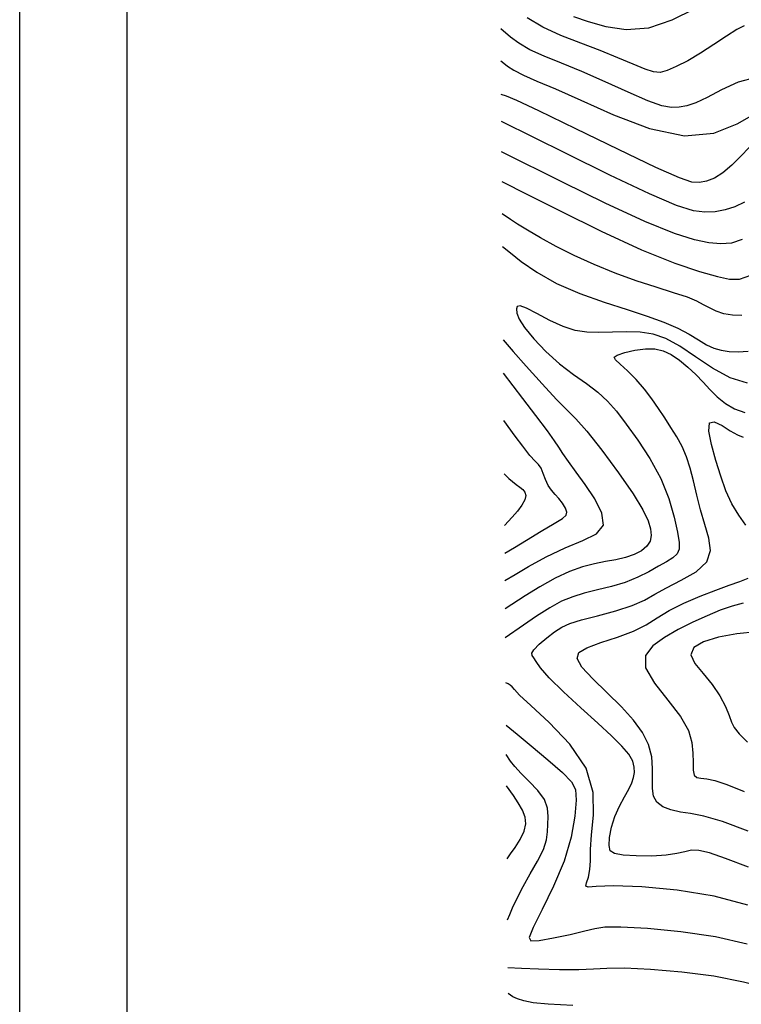
# Model space of a CAD drawing. Extents: x 354073 to 357273, y 1021789 to 1024947.
# Drawn here: x 354173 to 354341, y 1023816 to 1024045 of the extents above; entities that cross this region are included whole.
import ezdxf

# ---------------------------------------------------------------- set-up
doc = ezdxf.new("R2010")
doc.units = 0
doc.header["$LTSCALE"] = 25
doc.header["$MEASUREMENT"] = 0
for name, color, linetype in [('GRIDTXT', 7, 'CONTINUOUS'), ('INDEX', 1, 'CONTINUOUS'), ('INTER', 33, 'CONTINUOUS')]:
    doc.layers.add(name, color=color, linetype=linetype)

msp = doc.modelspace()

# ---------------------------------------------------------------- linework, layer by layer
at = {"layer": 'GRIDTXT', "color": 5}
msp.add_lwpolyline([(354172.85, 1021996.59), (354172.85, 1024896.59), (357222.85, 1024896.59), (357222.85, 1021996.59)], close=True, dxfattribs=at)
at = {"layer": 'GRIDTXT', "color": 4}
msp.add_lwpolyline([(354197.85, 1022021.59), (354197.85, 1024871.59), (357197.85, 1024871.59), (357197.85, 1022021.59)], close=True, dxfattribs=at)
at = {"layer": 'INDEX', "linetype": 'CONTINUOUS', "flags": 128}
for points, elevation in [([(354301.61, 1024045.51), (354304.98, 1024044.33), (354309.08, 1024043.17), (354313.83, 1024042.49), (354319.05, 1024042.88), (354324.49, 1024044.71), (354329.7, 1024047.31)], 2540), ([(354341.3, 1024002.38), (354339.07, 1024001.3), (354336.8, 1024000.55), (354334.49, 1024000.11), (354332.1, 1024000.01), (354329.44, 1024000.34), (354325.54, 1024001.57), (354319.23, 1024004.26), (354309.99, 1024008.65), (354299.84, 1024013.64), (354284.82, 1024021.15)], 2530), ([(354342.02, 1023960.32), (354337.99, 1023961.54), (354333.89, 1023963.75), (354329.92, 1023966.44), (354326.28, 1023968.92), (354323.07, 1023970.65), (354320.1, 1023971.65), (354317.1, 1023972.12), (354313.89, 1023972.23), (354310.61, 1023972.16), (354307.49, 1023972.08), (354304.68, 1023972.16), (354301.99, 1023972.56), (354299.17, 1023973.44), (354296.07, 1023974.87), (354293.08, 1023976.45), (354290.66, 1023977.7), (354289.19, 1023978.24), (354288.51, 1023978.12), (354288.31, 1023977.53), (354288.4, 1023976.59), (354288.95, 1023975.19), (354290.22, 1023973.21), (354292.37, 1023970.57), (354295.18, 1023967.61), (354298.33, 1023964.75), (354301.54, 1023962.3), (354304.57, 1023960.18), (354307.25, 1023958.19), (354309.48, 1023956.13), (354311.54, 1023953.75), (354313.8, 1023950.79), (354316.5, 1023947.07), (354319.34, 1023942.77), (354321.88, 1023938.13), (354323.75, 1023933.46), (354325.01, 1023929.15), (354325.78, 1023925.64), (354326.16, 1023923.23), (354326.13, 1023921.69), (354325.64, 1023920.63), (354324.66, 1023919.71), (354323.21, 1023918.77), (354321.35, 1023917.71), (354319.12, 1023916.46), (354316.54, 1023915.15), (354313.62, 1023913.95), (354310.42, 1023913), (354307.16, 1023912.22), (354304.09, 1023911.49), (354301.39, 1023910.65), (354298.81, 1023909.57), (354296.06, 1023908.08), (354292.96, 1023906.11), (354289.94, 1023904.06), (354285.73, 1023901.09)], 2520), ([(354342.13, 1023838.94), (354334.29, 1023841.04), (354325.7, 1023842.43), (354317.46, 1023843.17), (354310.86, 1023843.41), (354306.84, 1023843.29), (354304.96, 1023843.14), (354304.45, 1023843.33), (354304.61, 1023844.13), (354305.03, 1023845.47), (354305.41, 1023847.2), (354305.53, 1023849.25), (354305.56, 1023851.85), (354305.78, 1023855.31), (354306.25, 1023859.82), (354306.16, 1023865.11), (354304.51, 1023870.76), (354300.73, 1023876.36), (354295.92, 1023881.4), (354291.64, 1023885.32), (354289.06, 1023887.77), (354287.84, 1023889.07), (354287.29, 1023889.7), (354286.82, 1023890.1), (354286.39, 1023890.36), (354285.81, 1023890.63)], 2520)]:
    msp.add_lwpolyline(points, dxfattribs=dict(at, elevation=elevation))
at = {"layer": 'INTER', "linetype": 'CONTINUOUS', "flags": 128}
for points in [[(354341.22, 1024043.32), (354339.55, 1024042.51), (354337.14, 1024040.96), (354334.21, 1024038.99), (354331.1, 1024036.98), (354328.12, 1024035.24), (354325.48, 1024033.88), (354323.32, 1024032.97), (354321.69, 1024032.54), (354320.18, 1024032.63), (354318.24, 1024033.26), (354315.46, 1024034.42), (354311.92, 1024035.94), (354307.77, 1024037.62), (354303.25, 1024039.3), (354298.67, 1024041.07), (354294.42, 1024043.02), (354290.82, 1024045.19)], [(354343.95, 1024031.35), (354339.88, 1024030.24), (354336.01, 1024028.46), (354332.66, 1024026.68), (354330.03, 1024025.45), (354327.94, 1024024.74), (354326.16, 1024024.41), (354324.38, 1024024.36), (354322.13, 1024024.77), (354318.87, 1024025.91), (354314.28, 1024027.9), (354308.91, 1024030.34), (354303.54, 1024032.74), (354298.78, 1024034.68), (354294.76, 1024036.29), (354291.45, 1024037.78), (354288.84, 1024039.32), (354286.9, 1024040.75), (354284.66, 1024042.69)], [(354284.72, 1024035.19), (354285.36, 1024034.67), (354286.25, 1024033.98), (354287.72, 1024033.02), (354289.92, 1024031.85), (354293.03, 1024030.48), (354297.37, 1024028.67), (354303.29, 1024026.08), (354310.87, 1024022.68), (354319.27, 1024019.48), (354327.36, 1024017.78), (354334.23, 1024018.44), (354339.64, 1024020.58), (354343.57, 1024022.85)], [(354342.44, 1024015.04), (354340.48, 1024013.07), (354338.4, 1024011), (354336.32, 1024009.2), (354334.35, 1024007.95), (354332.51, 1024007.22), (354330.84, 1024006.9), (354329.1, 1024007), (354326.18, 1024007.98), (354320.72, 1024010.43), (354312.03, 1024014.59), (354302.1, 1024019.43), (354293.55, 1024023.57), (354288.4, 1024025.98), (354286.04, 1024026.99), (354284.78, 1024027.37)], [(354340.75, 1023993.67), (354338.27, 1023992.84), (354335.8, 1023992.66), (354333.07, 1023992.94), (354329.71, 1023993.61), (354325.02, 1023995.07), (354318.19, 1023997.84), (354308.95, 1024002.13), (354299.15, 1024006.93), (354284.88, 1024014.1)], [(354284.93, 1024007.2), (354290.87, 1024004.17), (354298.46, 1024000.31), (354307.99, 1023995.62), (354317.42, 1023991.27), (354325.1, 1023988.18), (354330.89, 1023986.26), (354335.03, 1023985.11), (354337.86, 1023984.47), (354340.15, 1023984.49), (354342.79, 1023985.4)], [(354340.72, 1023976.04), (354338.55, 1023976.06), (354336.55, 1023976.43), (354334.75, 1023977.04), (354333.19, 1023977.77), (354331.83, 1023978.53), (354330.27, 1023979.34), (354328.06, 1023980.25), (354324.83, 1023981.31), (354320.77, 1023982.57), (354316.15, 1023984.08), (354311.26, 1023985.86), (354306.36, 1023987.85), (354301.71, 1023989.94), (354297.53, 1023992.05), (354293.91, 1023994.05), (354290.91, 1023995.82), (354288.59, 1023997.27), (354286.9, 1023998.37), (354284.99, 1023999.65)], [(354285.04, 1023992.09), (354286.94, 1023990.55), (354289.44, 1023988.58), (354293.06, 1023986.06), (354297.66, 1023983.44), (354303.04, 1023981.12), (354308.69, 1023979.11), (354314.07, 1023977.38), (354318.71, 1023975.85), (354322.6, 1023974.45), (354325.81, 1023973.08), (354328.44, 1023971.68), (354330.62, 1023970.35), (354332.5, 1023969.23), (354334.23, 1023968.44), (354335.94, 1023967.93), (354337.78, 1023967.66), (354339.88, 1023967.58), (354342.2, 1023967.74)], [(354285.21, 1023970.33), (354287.59, 1023967.63), (354290.61, 1023964.22), (354294.28, 1023960.12), (354297.66, 1023956.48), (354300.1, 1023954.03), (354302.15, 1023951.97), (354304.65, 1023949.12), (354308.14, 1023944.69), (354312.03, 1023939.44), (354315.44, 1023934.53), (354317.7, 1023930.86), (354318.94, 1023928.28), (354319.51, 1023926.39), (354319.66, 1023924.84), (354319.41, 1023923.52), (354318.66, 1023922.37), (354317.38, 1023921.34), (354315.67, 1023920.46), (354313.65, 1023919.76), (354311.43, 1023919.25), (354309.03, 1023918.82), (354306.45, 1023918.3), (354303.68, 1023917.56), (354300.67, 1023916.48), (354297.34, 1023914.95), (354293.74, 1023912.94), (354290.34, 1023910.85), (354285.68, 1023907.83)], [(354342.24, 1023847.73), (354336.91, 1023849.82), (354333.16, 1023851.11), (354330.71, 1023851.66), (354328.98, 1023851.69), (354327.42, 1023851.37), (354325.61, 1023850.91), (354323.13, 1023850.52), (354319.79, 1023850.35), (354316.18, 1023850.39), (354313.09, 1023850.59), (354311.11, 1023850.92), (354310.13, 1023851.58), (354309.83, 1023852.78), (354309.93, 1023854.69), (354310.39, 1023857.06), (354311.18, 1023859.58), (354312.25, 1023861.96), (354313.41, 1023864.1), (354314.43, 1023865.93), (354315.13, 1023867.4), (354315.54, 1023868.65), (354315.72, 1023869.81), (354315.71, 1023871.05), (354315.35, 1023872.43), (354314.45, 1023874.03), (354312.83, 1023875.93), (354310.42, 1023878.27), (354307.2, 1023881.21), (354303.26, 1023884.78), (354299.25, 1023888.49), (354295.94, 1023891.75), (354293.91, 1023894.07), (354292.87, 1023895.56), (354292.34, 1023896.45), (354291.95, 1023897.01), (354291.87, 1023897.53), (354292.36, 1023898.31), (354293.62, 1023899.57), (354295.36, 1023901.07), (354297.18, 1023902.48), (354298.85, 1023903.54), (354300.74, 1023904.39), (354303.41, 1023905.23), (354307.17, 1023906.23), (354311.39, 1023907.37), (354315.22, 1023908.6), (354318.1, 1023909.85), (354320.5, 1023911.2), (354323.18, 1023912.7), (354326.61, 1023914.45), (354330.07, 1023916.46), (354332.59, 1023918.75), (354333.44, 1023921.35), (354333.04, 1023924.24), (354332.08, 1023927.42), (354331.12, 1023930.82), (354330.25, 1023934.27), (354329.46, 1023937.56), (354328.69, 1023940.5), (354327.86, 1023943.14), (354326.86, 1023945.56), (354325.62, 1023947.82), (354324.22, 1023950.01), (354322.77, 1023952.19), (354321.33, 1023954.4), (354319.82, 1023956.66), (354318.1, 1023958.92), (354316.13, 1023961.15), (354314.13, 1023963.15), (354312.44, 1023964.72), (354311.35, 1023965.71), (354311.06, 1023966.31), (354311.75, 1023966.81), (354313.49, 1023967.39), (354315.86, 1023967.95), (354318.34, 1023968.29), (354320.51, 1023968.25), (354322.44, 1023967.79), (354324.31, 1023966.91), (354326.24, 1023965.61), (354328.18, 1023964.02), (354330.01, 1023962.28), (354331.69, 1023960.52), (354333.3, 1023958.78), (354334.99, 1023957.11), (354336.88, 1023955.55), (354339.01, 1023954.28), (354341.41, 1023953.46)], [(354285.63, 1023914.43), (354288.04, 1023915.84), (354291.14, 1023917.65), (354295.22, 1023919.88), (354299.62, 1023922), (354303.73, 1023923.69), (354306.9, 1023925.27), (354308.52, 1023927.28), (354308.2, 1023930.08), (354306.52, 1023933.37), (354304.28, 1023936.69), (354302.18, 1023939.63), (354300.42, 1023942.07), (354299.1, 1023943.96), (354298.17, 1023945.37), (354297.17, 1023946.88), (354295.52, 1023949.2), (354292.86, 1023952.73), (354289.83, 1023956.69), (354285.27, 1023962.6)], [(354285.58, 1023920.75), (354287.83, 1023922.1), (354290.66, 1023923.81), (354294.06, 1023925.86), (354297.08, 1023927.67), (354299, 1023928.85), (354299.9, 1023929.61), (354300.05, 1023930.32), (354299.71, 1023931.26), (354299.04, 1023932.36), (354298.2, 1023933.46), (354297.31, 1023934.44), (354296.45, 1023935.4), (354295.7, 1023936.53), (354295.08, 1023937.89), (354294.55, 1023939.31), (354294.05, 1023940.51), (354293.47, 1023941.34), (354292.67, 1023942.17), (354291.46, 1023943.49), (354289.79, 1023945.6), (354287.99, 1023948), (354285.35, 1023951.63)], [(354341.66, 1023927.24), (354340.01, 1023929.62), (354338.4, 1023932.25), (354337.01, 1023935.29), (354335.81, 1023938.68), (354334.69, 1023942.33), (354333.67, 1023946.02), (354333.03, 1023949.16), (354333.16, 1023951.07), (354334.31, 1023951.32), (354336.1, 1023950.44), (354338.03, 1023949.22), (354339.68, 1023948.3), (354341.05, 1023947.72)], [(354285.44, 1023939.17), (354285.93, 1023938.71), (354286.56, 1023938.12), (354287.39, 1023937.39), (354288.28, 1023936.69), (354289.13, 1023936.11), (354289.83, 1023935.59), (354290.3, 1023934.98), (354290.46, 1023934.18), (354290.24, 1023933.16), (354289.6, 1023931.91), (354288.54, 1023930.49), (354287.34, 1023929.1), (354285.53, 1023927.18)], [(354342.14, 1023856.17), (354336.2, 1023858.39), (354331.85, 1023859.65), (354328.8, 1023860.22), (354326.42, 1023860.56), (354324.23, 1023861.06), (354322.31, 1023861.82), (354320.91, 1023862.88), (354320.17, 1023864.27), (354319.93, 1023866.02), (354319.95, 1023868.16), (354319.97, 1023870.67), (354319.75, 1023873.42), (354319.04, 1023876.26), (354317.65, 1023879.08), (354315.53, 1023881.96), (354312.72, 1023885.03), (354309.35, 1023888.34), (354306.04, 1023891.56), (354303.52, 1023894.3), (354302.41, 1023896.25), (354302.81, 1023897.64), (354304.7, 1023898.79), (354307.93, 1023899.97), (354311.8, 1023901.25), (354315.51, 1023902.63), (354318.45, 1023904.14), (354321.01, 1023905.74), (354323.79, 1023907.41), (354327.23, 1023909.12), (354331.02, 1023910.75), (354334.65, 1023912.18), (354337.73, 1023913.31), (354340.21, 1023914.21), (354342.14, 1023914.95)], [(354341.03, 1023909.17), (354338.48, 1023908.46), (354335.7, 1023907.48), (354332.65, 1023906.23), (354329.32, 1023904.72), (354325.93, 1023903.02), (354322.71, 1023901.18), (354319.98, 1023899.22), (354318.31, 1023896.94), (354318.34, 1023894.08), (354320.37, 1023890.51), (354323.49, 1023886.6), (354326.45, 1023882.81), (354328.27, 1023879.53), (354329.1, 1023876.73), (354329.34, 1023874.27), (354329.38, 1023872.1), (354329.42, 1023870.32), (354329.65, 1023869.12), (354330.22, 1023868.58), (354331.18, 1023868.43), (354332.56, 1023868.31), (354334.46, 1023867.89), (354337.22, 1023866.96), (354341.23, 1023865.33)], [(354344.13, 1023902.51), (354339.55, 1023902.01), (354335.27, 1023901.24), (354331.83, 1023900.18), (354329.58, 1023898.83), (354328.85, 1023897.14), (354329.75, 1023895.11), (354331.68, 1023892.8), (354333.84, 1023890.26), (354335.61, 1023887.61), (354336.88, 1023885.09), (354337.74, 1023883), (354338.31, 1023881.5), (354338.94, 1023880.25), (354340.09, 1023878.79), (354342.06, 1023876.8)], [(354285.89, 1023880.77), (354288.46, 1023878.65), (354291.72, 1023875.96), (354295.6, 1023872.71), (354299.01, 1023869.75), (354301.12, 1023867.64), (354302.07, 1023865.8), (354302.23, 1023863.34), (354301.91, 1023859.61), (354301.01, 1023854.76), (354299.37, 1023849.18), (354296.94, 1023843.33), (354294.31, 1023837.93), (354292.21, 1023833.78), (354291.25, 1023831.45), (354291.67, 1023830.61), (354293.57, 1023830.74), (354296.9, 1023831.34), (354300.8, 1023832.15), (354304.23, 1023832.95), (354306.57, 1023833.54), (354308.87, 1023833.87), (354312.59, 1023833.9), (354318.75, 1023833.58), (354326.52, 1023832.85), (354334.62, 1023831.66), (354341.95, 1023829.97)], [(354286.23, 1023835.55), (354286.74, 1023836.76), (354287.42, 1023838.35), (354288.45, 1023840.58), (354289.85, 1023843.27), (354291.54, 1023846.23), (354293.24, 1023849.2), (354294.57, 1023851.88), (354295.28, 1023854.09), (354295.53, 1023855.96), (354295.61, 1023857.71), (354295.69, 1023859.55), (354295.54, 1023861.48), (354294.8, 1023863.51), (354293.26, 1023865.6), (354291.29, 1023867.65), (354289.38, 1023869.54), (354287.94, 1023871.14), (354286.97, 1023872.41), (354285.94, 1023873.96)], [(354286.12, 1023849.68), (354286.95, 1023850.83), (354287.99, 1023852.32), (354289.18, 1023854.21), (354290.13, 1023856.14), (354290.51, 1023857.83), (354290.33, 1023859.39), (354289.69, 1023860.98), (354288.69, 1023862.72), (354287.6, 1023864.39), (354285.99, 1023866.69)], [(354286.31, 1023824.42), (354289.46, 1023824.29), (354293.45, 1023824.14), (354298.32, 1023823.99), (354302.85, 1023823.97), (354306.24, 1023824.11), (354309.35, 1023824.29), (354313.46, 1023824.34), (354319.47, 1023824.08), (354326.74, 1023823.47), (354334.23, 1023822.48), (354341.07, 1023821.12), (354346.89, 1023819.6), (354351.48, 1023818.18), (354354.78, 1023817.01), (354357.33, 1023815.83)], [(354301.4, 1023815.62), (354295.71, 1023815.93), (354292.2, 1023816.26), (354290.05, 1023816.66), (354288.54, 1023817.15), (354287.5, 1023817.66), (354286.36, 1023818.39)]]:
    msp.add_lwpolyline(points, dxfattribs=at)

doc.saveas('drawing.dxf')
